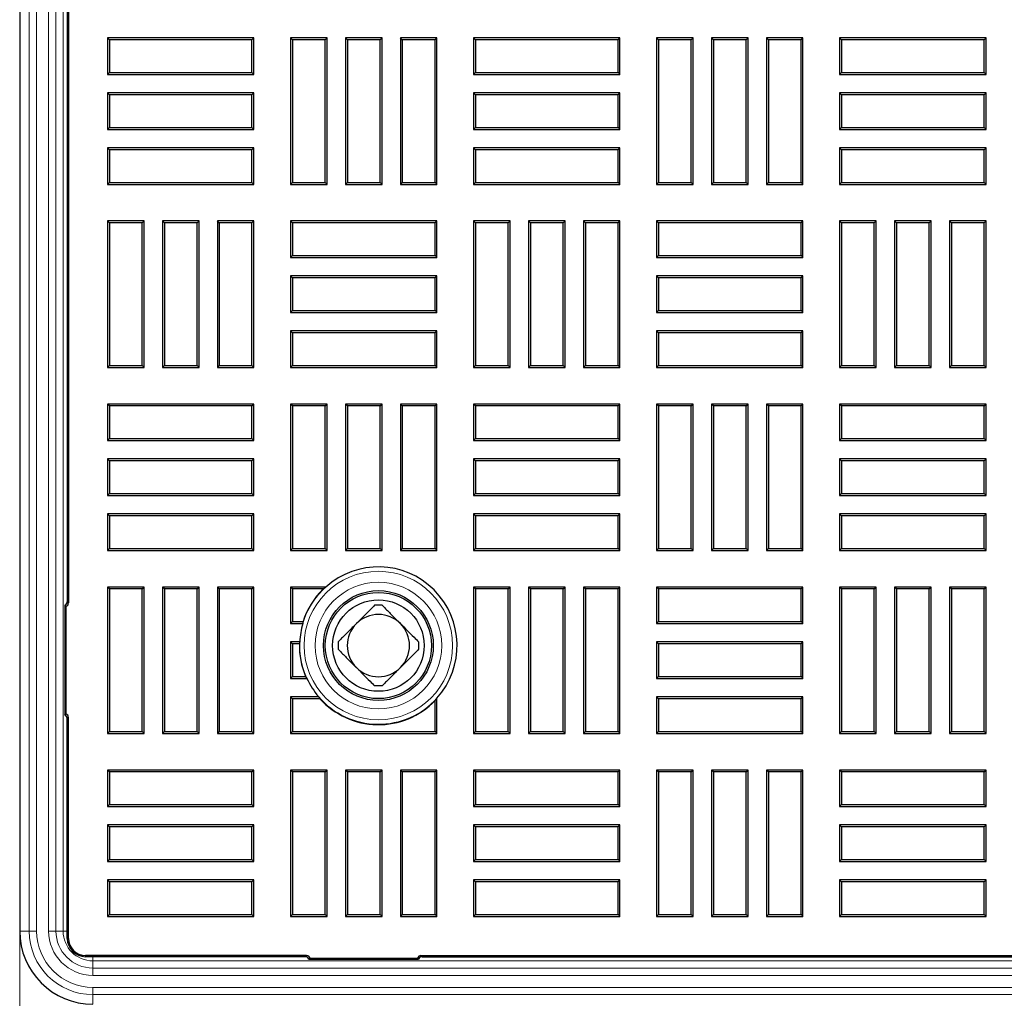
# Model space of a CAD drawing. Units: millimetres. Extents: x 0 to 420, y 0 to 297.
# Drawn here: x 51 to 78, y 112 to 139 of the extents above; entities that cross this region are included whole.
import ezdxf

# ---------------------------------------------------------------- set-up
doc = ezdxf.new("R2010")
doc.units = ezdxf.units.MM
doc.styles.add('SLDTEXTSTYLE0', font='TXT', dxfattribs={"width": 0.605})
doc.dimstyles.new('SLDDIMSTYLE1', dxfattribs={"dimtxt": 3.5, "dimasz": 3.5, "dimexe": 0, "dimexo": 0.0625, "dimgap": 0.875, "dimtad": 1, "dimdec": 0, "dimlfac": 10, "dimrnd": 1e-09, "dimzin": 12, "dimdsep": 46, "dimtxsty": 'SLDTEXTSTYLE0', "dimsah": 1, "dimcen": 0.09, "dimadec": 0, "dimazin": 3, "dimtfac": 1, "dimtdec": 3, "dimtofl": 0, "dimtmove": 0, "dimatfit": 3, "dimfxl": 0, "dimfrac": 2, "dimtolj": 1, "dimtzin": 12, "dimarcsym": 0})

# ---------------------------------------------------------------- blocks, each defined once
blk = doc.blocks.new('_D_2')
at = {"color": 7, "linetype": 'Continuous', "lineweight": 0}
for p, q in [((51.104, 113.56), (51.104, 96.843)), ((252.384, 113.56), (252.384, 96.843)), ((252.384, 97.843), (51.104, 97.843))]:
    blk.add_line(p, q, dxfattribs=at)
at = {"color": 7, "linetype": 'Continuous', "lineweight": 18}
for points in [[(51.104, 97.843), (54.604, 97.305), (54.604, 98.382)], [(252.384, 97.843), (248.884, 98.382), (248.884, 97.305)]]:
    blk.add_solid(points, dxfattribs=at)
at = {"color": 7, "linetype": 'Continuous', "lineweight": 18, "insert": (146.397, 102.355), "char_height": 3.5, "attachment_point": 1, "style": 'SLDTEXTSTYLE0'}
blk.add_mtext('2013', dxfattribs=at)

msp = doc.modelspace()

# ---------------------------------------------------------------- linework, layer by layer
at = {"color": 7, "linetype": 'Continuous', "lineweight": 25}
for p, q in [((51.1041, 178.2603), (51.1041, 113.6603)), ((52.4041, 169.2655), (52.4041, 122.6551)), ((52.4355, 169.2969), (52.4355, 122.6237)), ((53.5577, 138.0067), (53.5041, 138.0603)), ((57.5041, 138.0603), (53.5041, 138.0603)), ((53.5041, 138.0603), (53.5041, 137.0603)), ((57.4505, 138.0067), (53.5577, 138.0067)), ((53.5577, 138.0067), (53.5577, 137.1139)), ((57.4505, 138.0067), (57.5041, 138.0603)), ((57.4505, 137.1139), (57.4505, 138.0067)), ((57.5041, 137.0603), (57.5041, 138.0603)), ((58.5577, 138.0067), (58.5041, 138.0603)), ((59.5041, 138.0603), (58.5041, 138.0603)), ((58.5041, 138.0603), (58.5041, 134.0603)), ((59.4505, 138.0067), (58.5577, 138.0067)), ((58.5577, 138.0067), (58.5577, 134.1139)), ((59.4505, 138.0067), (59.5041, 138.0603)), ((59.4505, 134.1139), (59.4505, 138.0067)), ((59.5041, 134.0603), (59.5041, 138.0603)), ((60.0577, 138.0067), (60.0041, 138.0603)), ((60.0041, 138.0603), (60.0041, 134.0603)), ((61.0041, 138.0603), (60.0041, 138.0603)), ((60.9505, 138.0067), (60.0577, 138.0067)), ((60.0577, 138.0067), (60.0577, 134.1139)), ((60.9505, 138.0067), (61.0041, 138.0603)), ((60.9505, 134.1139), (60.9505, 138.0067)), ((61.0041, 134.0603), (61.0041, 138.0603)), ((61.5577, 138.0067), (61.5041, 138.0603)), ((61.5041, 138.0603), (61.5041, 134.0603)), ((62.5041, 138.0603), (61.5041, 138.0603)), ((62.4505, 138.0067), (61.5577, 138.0067)), ((61.5577, 138.0067), (61.5577, 134.1139)), ((62.4505, 138.0067), (62.5041, 138.0603)), ((62.4505, 134.1139), (62.4505, 138.0067)), ((62.5041, 134.0603), (62.5041, 138.0603)), ((63.5577, 138.0067), (63.5041, 138.0603)), ((63.5041, 138.0603), (63.5041, 137.0603)), ((67.5041, 138.0603), (63.5041, 138.0603)), ((63.5577, 138.0067), (63.5577, 137.1139)), ((67.4505, 138.0067), (63.5577, 138.0067)), ((67.4505, 138.0067), (67.5041, 138.0603)), ((67.4505, 137.1139), (67.4505, 138.0067)), ((67.5041, 137.0603), (67.5041, 138.0603)), ((68.5577, 138.0067), (68.5041, 138.0603)), ((68.5041, 138.0603), (68.5041, 134.0603)), ((69.5041, 138.0603), (68.5041, 138.0603)), ((69.4505, 138.0067), (68.5577, 138.0067)), ((68.5577, 138.0067), (68.5577, 134.1139)), ((69.4505, 138.0067), (69.5041, 138.0603)), ((69.4505, 134.1139), (69.4505, 138.0067)), ((69.5041, 134.0603), (69.5041, 138.0603)), ((70.0577, 138.0067), (70.0041, 138.0603)), ((71.0041, 138.0603), (70.0041, 138.0603)), ((70.0041, 138.0603), (70.0041, 134.0603)), ((70.9505, 138.0067), (70.0577, 138.0067)), ((70.0577, 138.0067), (70.0577, 134.1139)), ((70.9505, 138.0067), (71.0041, 138.0603)), ((70.9505, 134.1139), (70.9505, 138.0067)), ((71.0041, 134.0603), (71.0041, 138.0603)), ((71.5577, 138.0067), (71.5041, 138.0603)), ((72.5041, 138.0603), (71.5041, 138.0603)), ((71.5041, 138.0603), (71.5041, 134.0603)), ((72.4505, 138.0067), (71.5577, 138.0067)), ((71.5577, 138.0067), (71.5577, 134.1139)), ((72.4505, 138.0067), (72.5041, 138.0603)), ((72.4505, 134.1139), (72.4505, 138.0067)), ((72.5041, 134.0603), (72.5041, 138.0603)), ((73.5577, 138.0067), (73.5041, 138.0603)), ((77.5041, 138.0603), (73.5041, 138.0603)), ((73.5041, 138.0603), (73.5041, 137.0603)), ((77.4505, 138.0067), (73.5577, 138.0067)), ((73.5577, 138.0067), (73.5577, 137.1139)), ((77.4505, 138.0067), (77.5041, 138.0603)), ((77.4505, 137.1139), (77.4505, 138.0067)), ((77.5041, 137.0603), (77.5041, 138.0603)), ((53.5577, 137.1139), (53.5041, 137.0603)), ((53.5041, 137.0603), (57.5041, 137.0603)), ((53.5577, 137.1139), (57.4505, 137.1139)), ((57.4505, 137.1139), (57.5041, 137.0603)), ((63.5577, 137.1139), (63.5041, 137.0603)), ((63.5041, 137.0603), (67.5041, 137.0603)), ((63.5577, 137.1139), (67.4505, 137.1139)), ((67.4505, 137.1139), (67.5041, 137.0603)), ((73.5577, 137.1139), (73.5041, 137.0603)), ((73.5041, 137.0603), (77.5041, 137.0603)), ((73.5577, 137.1139), (77.4505, 137.1139)), ((77.4505, 137.1139), (77.5041, 137.0603)), ((53.5577, 136.5067), (53.5041, 136.5603)), ((53.5041, 136.5603), (53.5041, 135.5603)), ((57.5041, 136.5603), (53.5041, 136.5603)), ((53.5577, 136.5067), (53.5577, 135.6139)), ((57.4505, 136.5067), (53.5577, 136.5067)), ((57.4505, 136.5067), (57.5041, 136.5603)), ((57.4505, 135.6139), (57.4505, 136.5067)), ((57.5041, 135.5603), (57.5041, 136.5603)), ((63.5577, 136.5067), (63.5041, 136.5603)), ((67.5041, 136.5603), (63.5041, 136.5603)), ((63.5041, 136.5603), (63.5041, 135.5603)), ((67.4505, 136.5067), (63.5577, 136.5067)), ((63.5577, 136.5067), (63.5577, 135.6139)), ((67.4505, 136.5067), (67.5041, 136.5603)), ((67.4505, 135.6139), (67.4505, 136.5067)), ((67.5041, 135.5603), (67.5041, 136.5603)), ((73.5577, 136.5067), (73.5041, 136.5603)), ((73.5041, 136.5603), (73.5041, 135.5603)), ((77.5041, 136.5603), (73.5041, 136.5603)), ((73.5577, 136.5067), (73.5577, 135.6139)), ((77.4505, 136.5067), (73.5577, 136.5067)), ((77.4505, 136.5067), (77.5041, 136.5603)), ((77.4505, 135.6139), (77.4505, 136.5067)), ((77.5041, 135.5603), (77.5041, 136.5603)), ((53.5577, 135.6139), (53.5041, 135.5603)), ((53.5577, 135.6139), (57.4505, 135.6139)), ((57.4505, 135.6139), (57.5041, 135.5603)), ((63.5577, 135.6139), (63.5041, 135.5603)), ((63.5577, 135.6139), (67.4505, 135.6139)), ((67.4505, 135.6139), (67.5041, 135.5603)), ((73.5577, 135.6139), (73.5041, 135.5603)), ((73.5577, 135.6139), (77.4505, 135.6139)), ((77.4505, 135.6139), (77.5041, 135.5603)), ((53.5041, 135.5603), (57.5041, 135.5603)), ((63.5041, 135.5603), (67.5041, 135.5603)), ((73.5041, 135.5603), (77.5041, 135.5603)), ((53.5577, 135.0067), (53.5041, 135.0603)), ((57.5041, 135.0603), (53.5041, 135.0603)), ((53.5041, 135.0603), (53.5041, 134.0603)), ((57.4505, 135.0067), (57.5041, 135.0603)), ((57.5041, 134.0603), (57.5041, 135.0603)), ((63.5577, 135.0067), (63.5041, 135.0603)), ((63.5041, 135.0603), (63.5041, 134.0603)), ((67.5041, 135.0603), (63.5041, 135.0603)), ((67.4505, 135.0067), (67.5041, 135.0603)), ((67.5041, 134.0603), (67.5041, 135.0603)), ((73.5577, 135.0067), (73.5041, 135.0603)), ((73.5041, 135.0603), (73.5041, 134.0603)), ((77.5041, 135.0603), (73.5041, 135.0603)), ((77.4505, 135.0067), (77.5041, 135.0603)), ((77.5041, 134.0603), (77.5041, 135.0603)), ((57.4505, 135.0067), (53.5577, 135.0067)), ((53.5577, 135.0067), (53.5577, 134.1139)), ((57.4505, 134.1139), (57.4505, 135.0067)), ((67.4505, 135.0067), (63.5577, 135.0067)), ((63.5577, 135.0067), (63.5577, 134.1139)), ((67.4505, 134.1139), (67.4505, 135.0067)), ((73.5577, 135.0067), (73.5577, 134.1139)), ((77.4505, 135.0067), (73.5577, 135.0067)), ((77.4505, 134.1139), (77.4505, 135.0067)), ((53.5577, 134.1139), (53.5041, 134.0603)), ((53.5041, 134.0603), (57.5041, 134.0603)), ((53.5577, 134.1139), (57.4505, 134.1139)), ((57.4505, 134.1139), (57.5041, 134.0603)), ((58.5577, 134.1139), (58.5041, 134.0603)), ((58.5041, 134.0603), (59.5041, 134.0603)), ((58.5577, 134.1139), (59.4505, 134.1139)), ((59.4505, 134.1139), (59.5041, 134.0603)), ((60.0577, 134.1139), (60.0041, 134.0603)), ((60.0041, 134.0603), (61.0041, 134.0603)), ((60.0577, 134.1139), (60.9505, 134.1139)), ((60.9505, 134.1139), (61.0041, 134.0603)), ((61.5577, 134.1139), (61.5041, 134.0603)), ((61.5041, 134.0603), (62.5041, 134.0603)), ((61.5577, 134.1139), (62.4505, 134.1139)), ((62.4505, 134.1139), (62.5041, 134.0603)), ((63.5577, 134.1139), (63.5041, 134.0603)), ((63.5041, 134.0603), (67.5041, 134.0603)), ((63.5577, 134.1139), (67.4505, 134.1139)), ((67.4505, 134.1139), (67.5041, 134.0603)), ((68.5577, 134.1139), (68.5041, 134.0603)), ((68.5041, 134.0603), (69.5041, 134.0603)), ((68.5577, 134.1139), (69.4505, 134.1139)), ((69.4505, 134.1139), (69.5041, 134.0603)), ((70.0577, 134.1139), (70.0041, 134.0603)), ((70.0041, 134.0603), (71.0041, 134.0603)), ((70.0577, 134.1139), (70.9505, 134.1139)), ((70.9505, 134.1139), (71.0041, 134.0603)), ((71.5577, 134.1139), (71.5041, 134.0603)), ((71.5041, 134.0603), (72.5041, 134.0603)), ((71.5577, 134.1139), (72.4505, 134.1139)), ((72.4505, 134.1139), (72.5041, 134.0603)), ((73.5577, 134.1139), (73.5041, 134.0603)), ((73.5041, 134.0603), (77.5041, 134.0603)), ((73.5577, 134.1139), (77.4505, 134.1139)), ((77.4505, 134.1139), (77.5041, 134.0603)), ((53.5577, 133.0067), (53.5041, 133.0603)), ((53.5041, 133.0603), (53.5041, 129.0603)), ((54.5041, 133.0603), (53.5041, 133.0603)), ((54.4505, 133.0067), (53.5577, 133.0067)), ((53.5577, 133.0067), (53.5577, 129.1139)), ((54.4505, 133.0067), (54.5041, 133.0603)), ((54.4505, 129.1139), (54.4505, 133.0067)), ((54.5041, 129.0603), (54.5041, 133.0603)), ((55.0577, 133.0067), (55.0041, 133.0603)), ((56.0041, 133.0603), (55.0041, 133.0603)), ((55.0041, 133.0603), (55.0041, 129.0603)), ((55.9505, 133.0067), (55.0577, 133.0067)), ((55.0577, 133.0067), (55.0577, 129.1139)), ((55.9505, 133.0067), (56.0041, 133.0603)), ((55.9505, 129.1139), (55.9505, 133.0067)), ((56.0041, 129.0603), (56.0041, 133.0603)), ((56.5577, 133.0067), (56.5041, 133.0603)), ((56.5041, 133.0603), (56.5041, 129.0603)), ((57.5041, 133.0603), (56.5041, 133.0603)), ((56.5577, 133.0067), (56.5577, 129.1139)), ((57.4505, 133.0067), (56.5577, 133.0067)), ((57.4505, 133.0067), (57.5041, 133.0603)), ((57.4505, 129.1139), (57.4505, 133.0067)), ((57.5041, 129.0603), (57.5041, 133.0603)), ((58.5577, 133.0067), (58.5041, 133.0603)), ((62.5041, 133.0603), (58.5041, 133.0603)), ((58.5041, 133.0603), (58.5041, 132.0603)), ((62.4505, 133.0067), (58.5577, 133.0067)), ((58.5577, 133.0067), (58.5577, 132.1139)), ((62.4505, 133.0067), (62.5041, 133.0603)), ((62.4505, 132.1139), (62.4505, 133.0067)), ((62.5041, 132.0603), (62.5041, 133.0603)), ((63.5577, 133.0067), (63.5041, 133.0603)), ((64.5041, 133.0603), (63.5041, 133.0603)), ((63.5041, 133.0603), (63.5041, 129.0603)), ((64.4505, 133.0067), (63.5577, 133.0067)), ((63.5577, 133.0067), (63.5577, 129.1139)), ((64.4505, 133.0067), (64.5041, 133.0603)), ((64.4505, 129.1139), (64.4505, 133.0067)), ((64.5041, 129.0603), (64.5041, 133.0603)), ((65.0577, 133.0067), (65.0041, 133.0603)), ((66.0041, 133.0603), (65.0041, 133.0603)), ((65.0041, 133.0603), (65.0041, 129.0603)), ((65.9505, 133.0067), (65.0577, 133.0067)), ((65.0577, 133.0067), (65.0577, 129.1139)), ((65.9505, 133.0067), (66.0041, 133.0603)), ((65.9505, 129.1139), (65.9505, 133.0067)), ((66.0041, 129.0603), (66.0041, 133.0603)), ((66.5577, 133.0067), (66.5041, 133.0603)), ((66.5041, 133.0603), (66.5041, 129.0603)), ((67.5041, 133.0603), (66.5041, 133.0603)), ((66.5577, 133.0067), (66.5577, 129.1139)), ((67.4505, 133.0067), (66.5577, 133.0067)), ((67.4505, 133.0067), (67.5041, 133.0603)), ((67.4505, 129.1139), (67.4505, 133.0067)), ((67.5041, 129.0603), (67.5041, 133.0603)), ((68.5577, 133.0067), (68.5041, 133.0603)), ((68.5041, 133.0603), (68.5041, 132.0603)), ((72.5041, 133.0603), (68.5041, 133.0603)), ((68.5577, 133.0067), (68.5577, 132.1139)), ((72.4505, 133.0067), (68.5577, 133.0067)), ((72.4505, 133.0067), (72.5041, 133.0603)), ((72.4505, 132.1139), (72.4505, 133.0067)), ((72.5041, 132.0603), (72.5041, 133.0603)), ((73.5577, 133.0067), (73.5041, 133.0603)), ((73.5041, 133.0603), (73.5041, 129.0603)), ((74.5041, 133.0603), (73.5041, 133.0603)), ((73.5577, 133.0067), (73.5577, 129.1139)), ((74.4505, 133.0067), (73.5577, 133.0067)), ((74.4505, 133.0067), (74.5041, 133.0603)), ((74.4505, 129.1139), (74.4505, 133.0067)), ((74.5041, 129.0603), (74.5041, 133.0603)), ((75.0577, 133.0067), (75.0041, 133.0603)), ((75.0041, 133.0603), (75.0041, 129.0603)), ((76.0041, 133.0603), (75.0041, 133.0603)), ((75.0577, 133.0067), (75.0577, 129.1139)), ((75.9505, 133.0067), (75.0577, 133.0067)), ((75.9505, 133.0067), (76.0041, 133.0603)), ((75.9505, 129.1139), (75.9505, 133.0067)), ((76.0041, 129.0603), (76.0041, 133.0603)), ((76.5577, 133.0067), (76.5041, 133.0603)), ((76.5041, 133.0603), (76.5041, 129.0603)), ((77.5041, 133.0603), (76.5041, 133.0603)), ((76.5577, 133.0067), (76.5577, 129.1139)), ((77.4505, 133.0067), (76.5577, 133.0067)), ((77.4505, 133.0067), (77.5041, 133.0603)), ((77.4505, 129.1139), (77.4505, 133.0067)), ((77.5041, 129.0603), (77.5041, 133.0603)), ((58.5577, 132.1139), (58.5041, 132.0603)), ((58.5577, 132.1139), (62.4505, 132.1139)), ((62.4505, 132.1139), (62.5041, 132.0603)), ((68.5577, 132.1139), (68.5041, 132.0603)), ((68.5577, 132.1139), (72.4505, 132.1139)), ((72.4505, 132.1139), (72.5041, 132.0603)), ((58.5041, 132.0603), (62.5041, 132.0603)), ((68.5041, 132.0603), (72.5041, 132.0603)), ((58.5577, 131.5067), (58.5041, 131.5603)), ((62.5041, 131.5603), (58.5041, 131.5603)), ((58.5041, 131.5603), (58.5041, 130.5603)), ((62.4505, 131.5067), (62.5041, 131.5603)), ((62.5041, 130.5603), (62.5041, 131.5603)), ((68.5577, 131.5067), (68.5041, 131.5603)), ((68.5041, 131.5603), (68.5041, 130.5603)), ((72.5041, 131.5603), (68.5041, 131.5603)), ((72.4505, 131.5067), (72.5041, 131.5603)), ((72.5041, 130.5603), (72.5041, 131.5603)), ((62.4505, 131.5067), (58.5577, 131.5067)), ((58.5577, 131.5067), (58.5577, 130.6139)), ((62.4505, 130.6139), (62.4505, 131.5067)), ((68.5577, 131.5067), (68.5577, 130.6139)), ((72.4505, 131.5067), (68.5577, 131.5067)), ((72.4505, 130.6139), (72.4505, 131.5067)), ((58.5577, 130.6139), (58.5041, 130.5603)), ((58.5041, 130.5603), (62.5041, 130.5603)), ((58.5577, 130.6139), (62.4505, 130.6139)), ((62.4505, 130.6139), (62.5041, 130.5603)), ((68.5577, 130.6139), (68.5041, 130.5603)), ((68.5041, 130.5603), (72.5041, 130.5603)), ((68.5577, 130.6139), (72.4505, 130.6139)), ((72.4505, 130.6139), (72.5041, 130.5603)), ((58.5577, 130.0067), (58.5041, 130.0603)), ((58.5041, 130.0603), (58.5041, 129.0603)), ((62.5041, 130.0603), (58.5041, 130.0603)), ((58.5577, 130.0067), (58.5577, 129.1139)), ((62.4505, 130.0067), (58.5577, 130.0067)), ((62.4505, 130.0067), (62.5041, 130.0603)), ((62.4505, 129.1139), (62.4505, 130.0067)), ((62.5041, 129.0603), (62.5041, 130.0603)), ((68.5577, 130.0067), (68.5041, 130.0603)), ((72.5041, 130.0603), (68.5041, 130.0603)), ((68.5041, 130.0603), (68.5041, 129.0603)), ((72.4505, 130.0067), (68.5577, 130.0067)), ((68.5577, 130.0067), (68.5577, 129.1139)), ((72.4505, 130.0067), (72.5041, 130.0603)), ((72.4505, 129.1139), (72.4505, 130.0067)), ((72.5041, 129.0603), (72.5041, 130.0603)), ((53.5577, 129.1139), (53.5041, 129.0603)), ((53.5041, 129.0603), (54.5041, 129.0603)), ((53.5577, 129.1139), (54.4505, 129.1139)), ((54.4505, 129.1139), (54.5041, 129.0603)), ((55.0577, 129.1139), (55.0041, 129.0603)), ((55.0041, 129.0603), (56.0041, 129.0603)), ((55.0577, 129.1139), (55.9505, 129.1139)), ((55.9505, 129.1139), (56.0041, 129.0603)), ((56.5577, 129.1139), (56.5041, 129.0603)), ((56.5041, 129.0603), (57.5041, 129.0603)), ((56.5577, 129.1139), (57.4505, 129.1139)), ((57.4505, 129.1139), (57.5041, 129.0603)), ((58.5577, 129.1139), (58.5041, 129.0603)), ((58.5041, 129.0603), (62.5041, 129.0603)), ((58.5577, 129.1139), (62.4505, 129.1139)), ((62.4505, 129.1139), (62.5041, 129.0603)), ((63.5577, 129.1139), (63.5041, 129.0603)), ((63.5041, 129.0603), (64.5041, 129.0603)), ((63.5577, 129.1139), (64.4505, 129.1139)), ((64.4505, 129.1139), (64.5041, 129.0603)), ((65.0577, 129.1139), (65.0041, 129.0603)), ((65.0041, 129.0603), (66.0041, 129.0603)), ((65.0577, 129.1139), (65.9505, 129.1139)), ((65.9505, 129.1139), (66.0041, 129.0603)), ((66.5577, 129.1139), (66.5041, 129.0603)), ((66.5041, 129.0603), (67.5041, 129.0603)), ((66.5577, 129.1139), (67.4505, 129.1139)), ((67.4505, 129.1139), (67.5041, 129.0603)), ((68.5577, 129.1139), (68.5041, 129.0603)), ((68.5041, 129.0603), (72.5041, 129.0603)), ((68.5577, 129.1139), (72.4505, 129.1139)), ((72.4505, 129.1139), (72.5041, 129.0603)), ((73.5577, 129.1139), (73.5041, 129.0603)), ((73.5041, 129.0603), (74.5041, 129.0603)), ((73.5577, 129.1139), (74.4505, 129.1139)), ((74.4505, 129.1139), (74.5041, 129.0603)), ((75.0577, 129.1139), (75.0041, 129.0603)), ((75.0041, 129.0603), (76.0041, 129.0603)), ((75.0577, 129.1139), (75.9505, 129.1139)), ((75.9505, 129.1139), (76.0041, 129.0603)), ((76.5577, 129.1139), (76.5041, 129.0603)), ((76.5041, 129.0603), (77.5041, 129.0603)), ((76.5577, 129.1139), (77.4505, 129.1139)), ((77.4505, 129.1139), (77.5041, 129.0603)), ((53.5577, 128.0067), (53.5041, 128.0603)), ((57.5041, 128.0603), (53.5041, 128.0603)), ((53.5041, 128.0603), (53.5041, 127.0603)), ((57.4505, 128.0067), (57.5041, 128.0603)), ((57.5041, 127.0603), (57.5041, 128.0603)), ((58.5577, 128.0067), (58.5041, 128.0603)), ((59.5041, 128.0603), (58.5041, 128.0603)), ((58.5041, 128.0603), (58.5041, 124.0603)), ((59.4505, 128.0067), (59.5041, 128.0603)), ((59.5041, 124.0603), (59.5041, 128.0603)), ((60.0577, 128.0067), (60.0041, 128.0603)), ((61.0041, 128.0603), (60.0041, 128.0603)), ((60.0041, 128.0603), (60.0041, 124.0603)), ((60.9505, 128.0067), (61.0041, 128.0603)), ((61.0041, 124.0603), (61.0041, 128.0603)), ((61.5577, 128.0067), (61.5041, 128.0603)), ((61.5041, 128.0603), (61.5041, 124.0603)), ((62.5041, 128.0603), (61.5041, 128.0603)), ((62.4505, 128.0067), (62.5041, 128.0603)), ((62.5041, 124.0603), (62.5041, 128.0603)), ((63.5577, 128.0067), (63.5041, 128.0603)), ((67.5041, 128.0603), (63.5041, 128.0603)), ((63.5041, 128.0603), (63.5041, 127.0603)), ((67.4505, 128.0067), (67.5041, 128.0603)), ((67.5041, 127.0603), (67.5041, 128.0603)), ((68.5577, 128.0067), (68.5041, 128.0603)), ((68.5041, 128.0603), (68.5041, 124.0603)), ((69.5041, 128.0603), (68.5041, 128.0603)), ((69.4505, 128.0067), (69.5041, 128.0603)), ((69.5041, 124.0603), (69.5041, 128.0603)), ((70.0577, 128.0067), (70.0041, 128.0603)), ((71.0041, 128.0603), (70.0041, 128.0603)), ((70.0041, 128.0603), (70.0041, 124.0603)), ((70.9505, 128.0067), (71.0041, 128.0603)), ((71.0041, 124.0603), (71.0041, 128.0603)), ((71.5577, 128.0067), (71.5041, 128.0603)), ((71.5041, 128.0603), (71.5041, 124.0603)), ((72.5041, 128.0603), (71.5041, 128.0603)), ((72.4505, 128.0067), (72.5041, 128.0603)), ((72.5041, 124.0603), (72.5041, 128.0603)), ((73.5577, 128.0067), (73.5041, 128.0603)), ((73.5041, 128.0603), (73.5041, 127.0603)), ((77.5041, 128.0603), (73.5041, 128.0603)), ((77.4505, 128.0067), (77.5041, 128.0603)), ((77.5041, 127.0603), (77.5041, 128.0603)), ((57.4505, 128.0067), (53.5577, 128.0067)), ((53.5577, 128.0067), (53.5577, 127.1139)), ((57.4505, 127.1139), (57.4505, 128.0067)), ((59.4505, 128.0067), (58.5577, 128.0067)), ((58.5577, 128.0067), (58.5577, 124.1139)), ((59.4505, 124.1139), (59.4505, 128.0067)), ((60.9505, 128.0067), (60.0577, 128.0067)), ((60.0577, 128.0067), (60.0577, 124.1139)), ((60.9505, 124.1139), (60.9505, 128.0067)), ((61.5577, 128.0067), (61.5577, 124.1139)), ((62.4505, 128.0067), (61.5577, 128.0067)), ((62.4505, 124.1139), (62.4505, 128.0067)), ((67.4505, 128.0067), (63.5577, 128.0067)), ((63.5577, 128.0067), (63.5577, 127.1139)), ((67.4505, 127.1139), (67.4505, 128.0067)), ((68.5577, 128.0067), (68.5577, 124.1139)), ((69.4505, 128.0067), (68.5577, 128.0067)), ((69.4505, 124.1139), (69.4505, 128.0067)), ((70.9505, 128.0067), (70.0577, 128.0067)), ((70.0577, 128.0067), (70.0577, 124.1139)), ((70.9505, 124.1139), (70.9505, 128.0067)), ((71.5577, 128.0067), (71.5577, 124.1139)), ((72.4505, 128.0067), (71.5577, 128.0067)), ((72.4505, 124.1139), (72.4505, 128.0067)), ((77.4505, 128.0067), (73.5577, 128.0067)), ((73.5577, 128.0067), (73.5577, 127.1139)), ((77.4505, 127.1139), (77.4505, 128.0067)), ((53.5577, 127.1139), (53.5041, 127.0603)), ((53.5041, 127.0603), (57.5041, 127.0603)), ((53.5577, 127.1139), (57.4505, 127.1139)), ((57.4505, 127.1139), (57.5041, 127.0603)), ((63.5577, 127.1139), (63.5041, 127.0603)), ((63.5041, 127.0603), (67.5041, 127.0603)), ((63.5577, 127.1139), (67.4505, 127.1139)), ((67.4505, 127.1139), (67.5041, 127.0603)), ((73.5577, 127.1139), (73.5041, 127.0603)), ((73.5041, 127.0603), (77.5041, 127.0603)), ((73.5577, 127.1139), (77.4505, 127.1139)), ((77.4505, 127.1139), (77.5041, 127.0603)), ((53.5577, 126.5067), (53.5041, 126.5603)), ((57.5041, 126.5603), (53.5041, 126.5603)), ((53.5041, 126.5603), (53.5041, 125.5603)), ((57.4505, 126.5067), (53.5577, 126.5067)), ((53.5577, 126.5067), (53.5577, 125.6139)), ((57.4505, 126.5067), (57.5041, 126.5603)), ((57.4505, 125.6139), (57.4505, 126.5067)), ((57.5041, 125.5603), (57.5041, 126.5603)), ((63.5577, 126.5067), (63.5041, 126.5603)), ((67.5041, 126.5603), (63.5041, 126.5603)), ((63.5041, 126.5603), (63.5041, 125.5603)), ((67.4505, 126.5067), (63.5577, 126.5067)), ((63.5577, 126.5067), (63.5577, 125.6139)), ((67.4505, 126.5067), (67.5041, 126.5603)), ((67.4505, 125.6139), (67.4505, 126.5067)), ((67.5041, 125.5603), (67.5041, 126.5603)), ((73.5577, 126.5067), (73.5041, 126.5603)), ((73.5041, 126.5603), (73.5041, 125.5603)), ((77.5041, 126.5603), (73.5041, 126.5603)), ((77.4505, 126.5067), (73.5577, 126.5067)), ((73.5577, 126.5067), (73.5577, 125.6139)), ((77.4505, 126.5067), (77.5041, 126.5603)), ((77.4505, 125.6139), (77.4505, 126.5067)), ((77.5041, 125.5603), (77.5041, 126.5603)), ((53.5577, 125.6139), (53.5041, 125.5603)), ((53.5041, 125.5603), (57.5041, 125.5603)), ((53.5577, 125.6139), (57.4505, 125.6139)), ((57.4505, 125.6139), (57.5041, 125.5603)), ((63.5577, 125.6139), (63.5041, 125.5603)), ((63.5041, 125.5603), (67.5041, 125.5603)), ((63.5577, 125.6139), (67.4505, 125.6139)), ((67.4505, 125.6139), (67.5041, 125.5603)), ((73.5577, 125.6139), (73.5041, 125.5603)), ((73.5041, 125.5603), (77.5041, 125.5603)), ((73.5577, 125.6139), (77.4505, 125.6139)), ((77.4505, 125.6139), (77.5041, 125.5603)), ((53.5577, 125.0067), (53.5041, 125.0603)), ((53.5041, 125.0603), (53.5041, 124.0603)), ((57.5041, 125.0603), (53.5041, 125.0603)), ((57.4505, 125.0067), (53.5577, 125.0067)), ((53.5577, 125.0067), (53.5577, 124.1139)), ((57.4505, 125.0067), (57.5041, 125.0603)), ((57.4505, 124.1139), (57.4505, 125.0067)), ((57.5041, 124.0603), (57.5041, 125.0603)), ((63.5577, 125.0067), (63.5041, 125.0603)), ((67.5041, 125.0603), (63.5041, 125.0603)), ((63.5041, 125.0603), (63.5041, 124.0603)), ((67.4505, 125.0067), (63.5577, 125.0067)), ((63.5577, 125.0067), (63.5577, 124.1139)), ((67.4505, 125.0067), (67.5041, 125.0603)), ((67.4505, 124.1139), (67.4505, 125.0067)), ((67.5041, 124.0603), (67.5041, 125.0603)), ((73.5577, 125.0067), (73.5041, 125.0603)), ((77.5041, 125.0603), (73.5041, 125.0603)), ((73.5041, 125.0603), (73.5041, 124.0603)), ((77.4505, 125.0067), (73.5577, 125.0067)), ((73.5577, 125.0067), (73.5577, 124.1139)), ((77.4505, 125.0067), (77.5041, 125.0603)), ((77.4505, 124.1139), (77.4505, 125.0067)), ((77.5041, 124.0603), (77.5041, 125.0603)), ((53.5577, 124.1139), (53.5041, 124.0603)), ((53.5041, 124.0603), (57.5041, 124.0603)), ((53.5577, 124.1139), (57.4505, 124.1139)), ((57.4505, 124.1139), (57.5041, 124.0603)), ((58.5577, 124.1139), (58.5041, 124.0603)), ((58.5041, 124.0603), (59.5041, 124.0603)), ((58.5577, 124.1139), (59.4505, 124.1139)), ((59.4505, 124.1139), (59.5041, 124.0603)), ((60.0577, 124.1139), (60.0041, 124.0603)), ((60.0041, 124.0603), (61.0041, 124.0603)), ((60.0577, 124.1139), (60.9505, 124.1139)), ((60.9505, 124.1139), (61.0041, 124.0603)), ((61.5577, 124.1139), (61.5041, 124.0603)), ((61.5041, 124.0603), (62.5041, 124.0603)), ((61.5577, 124.1139), (62.4505, 124.1139)), ((62.4505, 124.1139), (62.5041, 124.0603)), ((63.5577, 124.1139), (63.5041, 124.0603)), ((63.5041, 124.0603), (67.5041, 124.0603)), ((63.5577, 124.1139), (67.4505, 124.1139)), ((67.4505, 124.1139), (67.5041, 124.0603)), ((68.5577, 124.1139), (68.5041, 124.0603)), ((68.5041, 124.0603), (69.5041, 124.0603)), ((68.5577, 124.1139), (69.4505, 124.1139)), ((69.4505, 124.1139), (69.5041, 124.0603)), ((70.0577, 124.1139), (70.0041, 124.0603)), ((70.0041, 124.0603), (71.0041, 124.0603)), ((70.0577, 124.1139), (70.9505, 124.1139)), ((70.9505, 124.1139), (71.0041, 124.0603)), ((71.5577, 124.1139), (71.5041, 124.0603)), ((71.5041, 124.0603), (72.5041, 124.0603)), ((71.5577, 124.1139), (72.4505, 124.1139)), ((72.4505, 124.1139), (72.5041, 124.0603)), ((73.5577, 124.1139), (73.5041, 124.0603)), ((73.5041, 124.0603), (77.5041, 124.0603)), ((73.5577, 124.1139), (77.4505, 124.1139)), ((77.4505, 124.1139), (77.5041, 124.0603)), ((53.5577, 123.0067), (53.5041, 123.0603)), ((53.5041, 123.0603), (53.5041, 119.0603)), ((54.5041, 123.0603), (53.5041, 123.0603)), ((53.5577, 123.0067), (53.5577, 119.1139)), ((54.4505, 123.0067), (53.5577, 123.0067)), ((54.4505, 123.0067), (54.5041, 123.0603)), ((54.4505, 119.1139), (54.4505, 123.0067)), ((54.5041, 119.0603), (54.5041, 123.0603)), ((55.0577, 123.0067), (55.0041, 123.0603)), ((56.0041, 123.0603), (55.0041, 123.0603)), ((55.0041, 123.0603), (55.0041, 119.0603)), ((55.9505, 123.0067), (55.0577, 123.0067)), ((55.0577, 123.0067), (55.0577, 119.1139)), ((55.9505, 123.0067), (56.0041, 123.0603)), ((55.9505, 119.1139), (55.9505, 123.0067)), ((56.0041, 119.0603), (56.0041, 123.0603)), ((56.5577, 123.0067), (56.5041, 123.0603)), ((56.5041, 123.0603), (56.5041, 119.0603)), ((57.5041, 123.0603), (56.5041, 123.0603)), ((56.5577, 123.0067), (56.5577, 119.1139)), ((57.4505, 123.0067), (56.5577, 123.0067)), ((57.4505, 123.0067), (57.5041, 123.0603)), ((57.4505, 119.1139), (57.4505, 123.0067)), ((57.5041, 119.0603), (57.5041, 123.0603)), ((58.5577, 123.0067), (58.5041, 123.0603)), ((59.4679, 123.0603), (58.5041, 123.0603)), ((58.5041, 123.0603), (58.5041, 122.0603)), ((59.3953, 123.0067), (58.5577, 123.0067)), ((58.5577, 123.0067), (58.5577, 122.1139)), ((63.5577, 123.0067), (63.5041, 123.0603)), ((63.5041, 123.0603), (63.5041, 119.0603)), ((64.5041, 123.0603), (63.5041, 123.0603)), ((64.4505, 123.0067), (63.5577, 123.0067)), ((63.5577, 123.0067), (63.5577, 119.1139)), ((64.4505, 123.0067), (64.5041, 123.0603)), ((64.4505, 119.1139), (64.4505, 123.0067)), ((64.5041, 119.0603), (64.5041, 123.0603)), ((65.0577, 123.0067), (65.0041, 123.0603)), ((65.0041, 123.0603), (65.0041, 119.0603)), ((66.0041, 123.0603), (65.0041, 123.0603)), ((65.0577, 123.0067), (65.0577, 119.1139)), ((65.9505, 123.0067), (65.0577, 123.0067)), ((65.9505, 123.0067), (66.0041, 123.0603)), ((65.9505, 119.1139), (65.9505, 123.0067)), ((66.0041, 119.0603), (66.0041, 123.0603)), ((66.5577, 123.0067), (66.5041, 123.0603)), ((66.5041, 123.0603), (66.5041, 119.0603)), ((67.5041, 123.0603), (66.5041, 123.0603)), ((67.4505, 123.0067), (66.5577, 123.0067)), ((66.5577, 123.0067), (66.5577, 119.1139)), ((67.4505, 123.0067), (67.5041, 123.0603)), ((67.4505, 119.1139), (67.4505, 123.0067)), ((67.5041, 119.0603), (67.5041, 123.0603)), ((68.5577, 123.0067), (68.5041, 123.0603)), ((72.5041, 123.0603), (68.5041, 123.0603)), ((68.5041, 123.0603), (68.5041, 122.0603)), ((72.4505, 123.0067), (68.5577, 123.0067)), ((68.5577, 123.0067), (68.5577, 122.1139)), ((72.4505, 123.0067), (72.5041, 123.0603)), ((72.4505, 122.1139), (72.4505, 123.0067)), ((72.5041, 122.0603), (72.5041, 123.0603)), ((73.5577, 123.0067), (73.5041, 123.0603)), ((73.5041, 123.0603), (73.5041, 119.0603)), ((74.5041, 123.0603), (73.5041, 123.0603)), ((74.4505, 123.0067), (73.5577, 123.0067)), ((73.5577, 123.0067), (73.5577, 119.1139)), ((74.4505, 123.0067), (74.5041, 123.0603)), ((74.4505, 119.1139), (74.4505, 123.0067)), ((74.5041, 119.0603), (74.5041, 123.0603)), ((75.0577, 123.0067), (75.0041, 123.0603)), ((76.0041, 123.0603), (75.0041, 123.0603)), ((75.0041, 123.0603), (75.0041, 119.0603)), ((75.9505, 123.0067), (75.0577, 123.0067)), ((75.0577, 123.0067), (75.0577, 119.1139)), ((75.9505, 123.0067), (76.0041, 123.0603)), ((75.9505, 119.1139), (75.9505, 123.0067)), ((76.0041, 119.0603), (76.0041, 123.0603)), ((76.5577, 123.0067), (76.5041, 123.0603)), ((76.5041, 123.0603), (76.5041, 119.0603)), ((77.5041, 123.0603), (76.5041, 123.0603)), ((77.4505, 123.0067), (76.5577, 123.0067)), ((76.5577, 123.0067), (76.5577, 119.1139)), ((77.4505, 123.0067), (77.5041, 123.0603)), ((77.4505, 119.1139), (77.4505, 123.0067)), ((77.5041, 119.0603), (77.5041, 123.0603)), ((52.3355, 122.5603), (52.367, 122.5288)), ((52.3355, 122.5603), (52.3355, 119.5603)), ((52.367, 122.5288), (52.367, 119.5917)), ((61.0061, 122.5603), (60.802, 122.5603)), ((58.5577, 122.1139), (58.5041, 122.0603)), ((58.5041, 122.0603), (58.8395, 122.0603)), ((58.5577, 122.1139), (58.8448, 122.1139)), ((68.5577, 122.1139), (68.5041, 122.0603)), ((68.5041, 122.0603), (72.5041, 122.0603)), ((68.5577, 122.1139), (72.4505, 122.1139)), ((72.4505, 122.1139), (72.5041, 122.0603)), ((58.5577, 121.5067), (58.5041, 121.5603)), ((58.5041, 121.5603), (58.5041, 120.5603)), ((58.7564, 121.5603), (58.5041, 121.5603)), ((58.5577, 121.5067), (58.5577, 120.6139)), ((58.7441, 121.5067), (58.5577, 121.5067)), ((59.8041, 121.5624), (59.8041, 121.3582)), ((62.0041, 121.5624), (62.0041, 121.3582)), ((68.5577, 121.5067), (68.5041, 121.5603)), ((72.5041, 121.5603), (68.5041, 121.5603)), ((68.5041, 121.5603), (68.5041, 120.5603)), ((72.4505, 121.5067), (68.5577, 121.5067)), ((68.5577, 121.5067), (68.5577, 120.6139)), ((72.4505, 121.5067), (72.5041, 121.5603)), ((72.4505, 120.6139), (72.4505, 121.5067)), ((72.5041, 120.5603), (72.5041, 121.5603)), ((58.5577, 120.6139), (58.5041, 120.5603)), ((58.5041, 120.5603), (58.9515, 120.5603)), ((58.5577, 120.6139), (58.9163, 120.6139)), ((68.5577, 120.6139), (68.5041, 120.5603)), ((68.5041, 120.5603), (72.5041, 120.5603)), ((68.5577, 120.6139), (72.4505, 120.6139)), ((72.4505, 120.6139), (72.5041, 120.5603)), ((61.0061, 120.3603), (60.802, 120.3603)), ((58.5577, 120.0067), (58.5041, 120.0603)), ((59.2723, 120.0603), (58.5041, 120.0603)), ((58.5041, 120.0603), (58.5041, 119.0603)), ((59.3057, 120.0067), (58.5577, 120.0067)), ((58.5577, 120.0067), (58.5577, 119.1139)), ((62.5041, 119.0603), (62.5041, 120.0241)), ((68.5577, 120.0067), (68.5041, 120.0603)), ((68.5041, 120.0603), (68.5041, 119.0603)), ((72.5041, 120.0603), (68.5041, 120.0603)), ((68.5577, 120.0067), (68.5577, 119.1139)), ((72.4505, 120.0067), (68.5577, 120.0067)), ((72.4505, 120.0067), (72.5041, 120.0603)), ((72.4505, 119.1139), (72.4505, 120.0067)), ((72.5041, 119.0603), (72.5041, 120.0603)), ((62.4505, 119.1139), (62.4505, 119.9516)), ((52.3355, 119.5603), (52.367, 119.5917)), ((52.4041, 113.4603), (52.4041, 119.4655)), ((52.4355, 113.4603), (52.4355, 119.4969)), ((53.5577, 119.1139), (53.5041, 119.0603)), ((53.5041, 119.0603), (54.5041, 119.0603)), ((53.5577, 119.1139), (54.4505, 119.1139)), ((54.4505, 119.1139), (54.5041, 119.0603)), ((55.0577, 119.1139), (55.0041, 119.0603)), ((55.0041, 119.0603), (56.0041, 119.0603)), ((55.0577, 119.1139), (55.9505, 119.1139)), ((55.9505, 119.1139), (56.0041, 119.0603)), ((56.5577, 119.1139), (56.5041, 119.0603)), ((56.5041, 119.0603), (57.5041, 119.0603)), ((56.5577, 119.1139), (57.4505, 119.1139)), ((57.4505, 119.1139), (57.5041, 119.0603)), ((58.5577, 119.1139), (58.5041, 119.0603)), ((58.5041, 119.0603), (62.5041, 119.0603)), ((58.5577, 119.1139), (62.4505, 119.1139)), ((62.4505, 119.1139), (62.5041, 119.0603)), ((63.5577, 119.1139), (63.5041, 119.0603)), ((63.5041, 119.0603), (64.5041, 119.0603)), ((63.5577, 119.1139), (64.4505, 119.1139)), ((64.4505, 119.1139), (64.5041, 119.0603)), ((65.0577, 119.1139), (65.0041, 119.0603)), ((65.0041, 119.0603), (66.0041, 119.0603)), ((65.0577, 119.1139), (65.9505, 119.1139)), ((65.9505, 119.1139), (66.0041, 119.0603)), ((66.5577, 119.1139), (66.5041, 119.0603)), ((66.5041, 119.0603), (67.5041, 119.0603)), ((66.5577, 119.1139), (67.4505, 119.1139)), ((67.4505, 119.1139), (67.5041, 119.0603)), ((68.5577, 119.1139), (68.5041, 119.0603)), ((68.5041, 119.0603), (72.5041, 119.0603)), ((68.5577, 119.1139), (72.4505, 119.1139)), ((72.4505, 119.1139), (72.5041, 119.0603)), ((73.5577, 119.1139), (73.5041, 119.0603)), ((73.5041, 119.0603), (74.5041, 119.0603)), ((73.5577, 119.1139), (74.4505, 119.1139)), ((74.4505, 119.1139), (74.5041, 119.0603)), ((75.0577, 119.1139), (75.0041, 119.0603)), ((75.0041, 119.0603), (76.0041, 119.0603)), ((75.0577, 119.1139), (75.9505, 119.1139)), ((75.9505, 119.1139), (76.0041, 119.0603)), ((76.5577, 119.1139), (76.5041, 119.0603)), ((76.5041, 119.0603), (77.5041, 119.0603)), ((76.5577, 119.1139), (77.4505, 119.1139)), ((77.4505, 119.1139), (77.5041, 119.0603)), ((53.5577, 118.0067), (53.5041, 118.0603)), ((53.5041, 118.0603), (53.5041, 117.0603)), ((57.5041, 118.0603), (53.5041, 118.0603)), ((53.5577, 118.0067), (53.5577, 117.1139)), ((57.4505, 118.0067), (53.5577, 118.0067)), ((57.4505, 118.0067), (57.5041, 118.0603)), ((57.4505, 117.1139), (57.4505, 118.0067)), ((57.5041, 117.0603), (57.5041, 118.0603)), ((58.5577, 118.0067), (58.5041, 118.0603)), ((58.5041, 118.0603), (58.5041, 114.0603)), ((59.5041, 118.0603), (58.5041, 118.0603)), ((58.5577, 118.0067), (58.5577, 114.1139)), ((59.4505, 118.0067), (58.5577, 118.0067)), ((59.4505, 118.0067), (59.5041, 118.0603)), ((59.4505, 114.1139), (59.4505, 118.0067)), ((59.5041, 114.0603), (59.5041, 118.0603)), ((60.0577, 118.0067), (60.0041, 118.0603)), ((61.0041, 118.0603), (60.0041, 118.0603)), ((60.0041, 118.0603), (60.0041, 114.0603)), ((60.9505, 118.0067), (60.0577, 118.0067)), ((60.0577, 118.0067), (60.0577, 114.1139)), ((60.9505, 118.0067), (61.0041, 118.0603)), ((60.9505, 114.1139), (60.9505, 118.0067)), ((61.0041, 114.0603), (61.0041, 118.0603)), ((61.5577, 118.0067), (61.5041, 118.0603)), ((61.5041, 118.0603), (61.5041, 114.0603)), ((62.5041, 118.0603), (61.5041, 118.0603)), ((61.5577, 118.0067), (61.5577, 114.1139)), ((62.4505, 118.0067), (61.5577, 118.0067)), ((62.4505, 118.0067), (62.5041, 118.0603)), ((62.4505, 114.1139), (62.4505, 118.0067)), ((62.5041, 114.0603), (62.5041, 118.0603)), ((63.5577, 118.0067), (63.5041, 118.0603)), ((67.5041, 118.0603), (63.5041, 118.0603)), ((63.5041, 118.0603), (63.5041, 117.0603)), ((67.4505, 118.0067), (63.5577, 118.0067)), ((63.5577, 118.0067), (63.5577, 117.1139)), ((67.4505, 118.0067), (67.5041, 118.0603)), ((67.4505, 117.1139), (67.4505, 118.0067)), ((67.5041, 117.0603), (67.5041, 118.0603)), ((68.5577, 118.0067), (68.5041, 118.0603)), ((68.5041, 118.0603), (68.5041, 114.0603)), ((69.5041, 118.0603), (68.5041, 118.0603)), ((68.5577, 118.0067), (68.5577, 114.1139)), ((69.4505, 118.0067), (68.5577, 118.0067)), ((69.4505, 118.0067), (69.5041, 118.0603)), ((69.4505, 114.1139), (69.4505, 118.0067)), ((69.5041, 114.0603), (69.5041, 118.0603)), ((70.0577, 118.0067), (70.0041, 118.0603)), ((70.0041, 118.0603), (70.0041, 114.0603)), ((71.0041, 118.0603), (70.0041, 118.0603)), ((70.0577, 118.0067), (70.0577, 114.1139)), ((70.9505, 118.0067), (70.0577, 118.0067)), ((70.9505, 118.0067), (71.0041, 118.0603)), ((70.9505, 114.1139), (70.9505, 118.0067)), ((71.0041, 114.0603), (71.0041, 118.0603)), ((71.5577, 118.0067), (71.5041, 118.0603)), ((71.5041, 118.0603), (71.5041, 114.0603)), ((72.5041, 118.0603), (71.5041, 118.0603)), ((71.5577, 118.0067), (71.5577, 114.1139)), ((72.4505, 118.0067), (71.5577, 118.0067)), ((72.4505, 118.0067), (72.5041, 118.0603)), ((72.4505, 114.1139), (72.4505, 118.0067)), ((72.5041, 114.0603), (72.5041, 118.0603)), ((73.5577, 118.0067), (73.5041, 118.0603)), ((77.5041, 118.0603), (73.5041, 118.0603)), ((73.5041, 118.0603), (73.5041, 117.0603)), ((77.4505, 118.0067), (73.5577, 118.0067)), ((73.5577, 118.0067), (73.5577, 117.1139)), ((77.4505, 118.0067), (77.5041, 118.0603)), ((77.4505, 117.1139), (77.4505, 118.0067)), ((77.5041, 117.0603), (77.5041, 118.0603)), ((53.5577, 117.1139), (53.5041, 117.0603)), ((53.5041, 117.0603), (57.5041, 117.0603)), ((53.5577, 117.1139), (57.4505, 117.1139)), ((57.4505, 117.1139), (57.5041, 117.0603)), ((63.5577, 117.1139), (63.5041, 117.0603)), ((63.5041, 117.0603), (67.5041, 117.0603)), ((63.5577, 117.1139), (67.4505, 117.1139)), ((67.4505, 117.1139), (67.5041, 117.0603)), ((73.5577, 117.1139), (73.5041, 117.0603)), ((73.5041, 117.0603), (77.5041, 117.0603)), ((73.5577, 117.1139), (77.4505, 117.1139)), ((77.4505, 117.1139), (77.5041, 117.0603)), ((53.5577, 116.5067), (53.5041, 116.5603)), ((53.5041, 116.5603), (53.5041, 115.5603)), ((57.5041, 116.5603), (53.5041, 116.5603)), ((53.5577, 116.5067), (53.5577, 115.6139)), ((57.4505, 116.5067), (53.5577, 116.5067)), ((57.4505, 116.5067), (57.5041, 116.5603)), ((57.4505, 115.6139), (57.4505, 116.5067)), ((57.5041, 115.5603), (57.5041, 116.5603)), ((63.5577, 116.5067), (63.5041, 116.5603)), ((67.5041, 116.5603), (63.5041, 116.5603)), ((63.5041, 116.5603), (63.5041, 115.5603)), ((67.4505, 116.5067), (63.5577, 116.5067)), ((63.5577, 116.5067), (63.5577, 115.6139)), ((67.4505, 116.5067), (67.5041, 116.5603)), ((67.4505, 115.6139), (67.4505, 116.5067)), ((67.5041, 115.5603), (67.5041, 116.5603)), ((73.5577, 116.5067), (73.5041, 116.5603)), ((77.5041, 116.5603), (73.5041, 116.5603)), ((73.5041, 116.5603), (73.5041, 115.5603)), ((77.4505, 116.5067), (73.5577, 116.5067)), ((73.5577, 116.5067), (73.5577, 115.6139)), ((77.4505, 116.5067), (77.5041, 116.5603)), ((77.4505, 115.6139), (77.4505, 116.5067)), ((77.5041, 115.5603), (77.5041, 116.5603)), ((53.5577, 115.6139), (53.5041, 115.5603)), ((53.5041, 115.5603), (57.5041, 115.5603)), ((53.5577, 115.6139), (57.4505, 115.6139)), ((57.4505, 115.6139), (57.5041, 115.5603)), ((63.5577, 115.6139), (63.5041, 115.5603)), ((63.5041, 115.5603), (67.5041, 115.5603)), ((63.5577, 115.6139), (67.4505, 115.6139)), ((67.4505, 115.6139), (67.5041, 115.5603)), ((73.5577, 115.6139), (73.5041, 115.5603)), ((73.5041, 115.5603), (77.5041, 115.5603)), ((73.5577, 115.6139), (77.4505, 115.6139)), ((77.4505, 115.6139), (77.5041, 115.5603)), ((53.5577, 115.0067), (53.5041, 115.0603)), ((57.5041, 115.0603), (53.5041, 115.0603)), ((53.5041, 115.0603), (53.5041, 114.0603)), ((57.4505, 115.0067), (53.5577, 115.0067)), ((53.5577, 115.0067), (53.5577, 114.1139)), ((57.4505, 115.0067), (57.5041, 115.0603)), ((57.4505, 114.1139), (57.4505, 115.0067)), ((57.5041, 114.0603), (57.5041, 115.0603)), ((63.5577, 115.0067), (63.5041, 115.0603)), ((63.5041, 115.0603), (63.5041, 114.0603)), ((67.5041, 115.0603), (63.5041, 115.0603)), ((63.5577, 115.0067), (63.5577, 114.1139)), ((67.4505, 115.0067), (63.5577, 115.0067)), ((67.4505, 115.0067), (67.5041, 115.0603)), ((67.4505, 114.1139), (67.4505, 115.0067)), ((67.5041, 114.0603), (67.5041, 115.0603)), ((73.5577, 115.0067), (73.5041, 115.0603)), ((73.5041, 115.0603), (73.5041, 114.0603)), ((77.5041, 115.0603), (73.5041, 115.0603)), ((73.5577, 115.0067), (73.5577, 114.1139)), ((77.4505, 115.0067), (73.5577, 115.0067)), ((77.4505, 115.0067), (77.5041, 115.0603)), ((77.4505, 114.1139), (77.4505, 115.0067)), ((77.5041, 114.0603), (77.5041, 115.0603)), ((53.5577, 114.1139), (53.5041, 114.0603)), ((53.5041, 114.0603), (57.5041, 114.0603)), ((53.5577, 114.1139), (57.4505, 114.1139)), ((57.4505, 114.1139), (57.5041, 114.0603)), ((58.5577, 114.1139), (58.5041, 114.0603)), ((58.5041, 114.0603), (59.5041, 114.0603)), ((58.5577, 114.1139), (59.4505, 114.1139)), ((59.4505, 114.1139), (59.5041, 114.0603)), ((60.0577, 114.1139), (60.0041, 114.0603)), ((60.0041, 114.0603), (61.0041, 114.0603)), ((60.0577, 114.1139), (60.9505, 114.1139)), ((60.9505, 114.1139), (61.0041, 114.0603)), ((61.5577, 114.1139), (61.5041, 114.0603)), ((61.5041, 114.0603), (62.5041, 114.0603)), ((61.5577, 114.1139), (62.4505, 114.1139)), ((62.4505, 114.1139), (62.5041, 114.0603)), ((63.5577, 114.1139), (63.5041, 114.0603)), ((63.5041, 114.0603), (67.5041, 114.0603)), ((63.5577, 114.1139), (67.4505, 114.1139)), ((67.4505, 114.1139), (67.5041, 114.0603)), ((68.5577, 114.1139), (68.5041, 114.0603)), ((68.5041, 114.0603), (69.5041, 114.0603)), ((68.5577, 114.1139), (69.4505, 114.1139)), ((69.4505, 114.1139), (69.5041, 114.0603)), ((70.0577, 114.1139), (70.0041, 114.0603)), ((70.0041, 114.0603), (71.0041, 114.0603)), ((70.0577, 114.1139), (70.9505, 114.1139)), ((70.9505, 114.1139), (71.0041, 114.0603)), ((71.5577, 114.1139), (71.5041, 114.0603)), ((71.5041, 114.0603), (72.5041, 114.0603)), ((71.5577, 114.1139), (72.4505, 114.1139)), ((72.4505, 114.1139), (72.5041, 114.0603)), ((73.5577, 114.1139), (73.5041, 114.0603)), ((73.5041, 114.0603), (77.5041, 114.0603)), ((73.5577, 114.1139), (77.4505, 114.1139)), ((77.4505, 114.1139), (77.5041, 114.0603)), ((58.9407, 112.9917), (52.9041, 112.9917)), ((62.0675, 112.9917), (108.7407, 112.9917)), ((58.9092, 112.9603), (52.9041, 112.9603)), ((59.0041, 112.8917), (59.0355, 112.9232)), ((59.0041, 112.8917), (62.0041, 112.8917)), ((59.0355, 112.9232), (61.9726, 112.9232)), ((62.0041, 112.8917), (61.9726, 112.9232)), ((62.0989, 112.9603), (108.7092, 112.9603))]:
    msp.add_line(p, q, dxfattribs=at)
at = {"color": 8, "linetype": 'Continuous', "lineweight": 18}
for p, q in [((51.3666, 113.6603), (51.3666, 178.2603)), ((51.5664, 178.2603), (51.5664, 113.6603)), ((51.8942, 113.6603), (51.8942, 178.2603)), ((52.0939, 178.2603), (52.0939, 113.6603)), ((52.2892, 113.6603), (52.2892, 178.2603)), ((52.4041, 122.6551), (52.4355, 122.6237)), ((52.4355, 119.4969), (52.4041, 119.4655)), ((51.1041, 113.6603), (51.3666, 113.6603)), ((51.5664, 113.6603), (51.3666, 113.6603)), ((52.0939, 113.6603), (51.8942, 113.6603)), ((52.0939, 113.6603), (52.2892, 113.6603)), ((52.4041, 113.6603), (52.2892, 113.6603)), ((52.4041, 113.4603), (52.4355, 113.4603)), ((52.9041, 112.9603), (52.9041, 112.9917)), ((58.9092, 112.9603), (58.9407, 112.9917)), ((62.0675, 112.9917), (62.0989, 112.9603)), ((53.1041, 112.9603), (53.1041, 112.8454)), ((53.1041, 112.8454), (53.1041, 112.6501)), ((118.2741, 112.8454), (53.1041, 112.8454)), ((53.1041, 112.6501), (53.1041, 112.4504)), ((53.1041, 112.6501), (118.2741, 112.6501)), ((118.2741, 112.4504), (53.1041, 112.4504)), ((53.1041, 112.1226), (118.2741, 112.1226)), ((53.1041, 112.1226), (53.1041, 111.9229)), ((118.2741, 111.9229), (53.1041, 111.9229)), ((53.1041, 111.9229), (53.1041, 111.6603))]:
    msp.add_line(p, q, dxfattribs=at)
for radius in [2.0286, 1.7291]:
    msp.add_circle((60.9041, 121.4603), radius, dxfattribs=at)
at = {"color": 7, "linetype": 'Continuous', "lineweight": 25}
for radius in [1.5, 1.45, 1.25]:
    msp.add_circle((60.9041, 121.4603), radius, dxfattribs=at)
for centre, radius, start, end in [((60.9041, 121.4603), 2.15, 318.08923, 131.91077), ((60.9041, 121.4603), 2.1605, 134.29357, 162.39095), ((60.9041, 121.4603), 0.85, 45, 135), ((60.9041, 121.4603), 2.15, 163.79531, 177.33412), ((60.9041, 121.4603), 0.85, 135, 225), ((60.9041, 121.4603), 0.85, 315, 45), ((60.9041, 121.4603), 2.1605, 178.76911, 203.06463), ((60.9041, 121.4603), 0.85, 225, 315), ((60.9041, 121.4603), 2.15, 204.74652, 220.62933), ((60.9041, 121.4603), 2.1605, 222.28418, 315.70643), ((53.1041, 113.6603), 2, 180, 270), ((52.9041, 113.4603), 0.5, 180, 270), ((52.9041, 113.4603), 0.4686, 180, 270)]:
    msp.add_arc(centre, radius, start, end, dxfattribs=at)
at = {"color": 8, "linetype": 'Continuous', "lineweight": 18}
for centre, radius, start, end in [((60.9041, 121.4603), 2.15, 131.91077, 163.79531), ((60.9041, 121.4603), 2.15, 177.33412, 204.74652), ((60.9041, 121.4603), 2.15, 220.62933, 318.08923), ((53.1041, 113.6603), 1.7374, 180, 270), ((53.1041, 113.6603), 1.5377, 180, 270), ((53.1041, 113.6603), 1.2099, 180, 270), ((53.1041, 113.6603), 1.0102, 180, 270), ((53.1041, 113.6603), 0.8149, 180, 270)]:
    msp.add_arc(centre, radius, start, end, dxfattribs=at)
at = {"color": 7, "linetype": 'Continuous', "lineweight": 25}
for centre, major_axis, ratio, start_param, end_param in [((60.9041, 120.9594), (0, 2.5609), 0.9806861, 0.6087443, 0.6444329), ((52.3039, 122.6554), (0.0709, -0.0709), 0.9972647, 5.8172812, 7.0672139), ((52.3354, 122.624), (0.0709, -0.0709), 0.9972647, 5.8172812, 7.0672139), ((60.9041, 121.8737), (0, 2.1135), 0.9806861, 1.4568932, 1.4823802), ((60.9041, 121.0191), (0, 2.2559), 0.9806861, 1.3285154, 1.3529148), ((60.9041, 121.9333), (0, 2.4186), 0.9806861, 2.1478467, 2.1745204), ((60.9041, 121.0787), (0, 1.9508), 0.9806861, 2.1200659, 2.1526039), ((60.4032, 121.4603), (2.5609, 0), 0.9806861, 5.6387524, 5.674441), ((52.3039, 119.4652), (-0.0709, -0.0709), 0.9972647, 2.357564, 3.6074967), ((52.3354, 119.4966), (-0.0709, -0.0709), 0.9972647, 2.357564, 3.6074967), ((58.9404, 112.8916), (0.0709, 0.0709), 0.9972647, 5.8172812, 7.0672139), ((62.0677, 112.8916), (0.0709, -0.0709), 0.9972647, 2.357564, 3.6074967), ((58.9089, 112.8602), (0.0709, 0.0709), 0.9972647, 5.8172812, 7.0672139), ((62.0992, 112.8602), (0.0709, -0.0709), 0.9972647, 2.357564, 3.6074967)]:
    msp.add_ellipse(centre, major_axis=major_axis, ratio=ratio, start_param=start_param, end_param=end_param, dxfattribs=at)
for points, knots in [([(60.802, 122.5603), (60.7598, 122.5181), (60.6588, 122.4171), (60.4927, 122.251), (60.3667, 122.125), (60.303, 122.0613)], [0, 0, 0, 0, 0.262165, 0.627439, 1, 1, 1, 1]), ([(61.0061, 122.5603), (61.0294, 122.5371), (61.1197, 122.4468), (61.2825, 122.2839), (61.4286, 122.1379), (61.5033, 122.0632), (61.5051, 122.0613)], [0, 0, 0, 0, 0.1447056, 0.5622657, 0.9892378, 1, 1, 1, 1]), ([(60.303, 122.0613), (60.3012, 122.0595), (60.2283, 121.9867), (60.0823, 121.8406), (59.9193, 121.6776), (59.8273, 121.5856), (59.8041, 121.5624)], [0, 0, 0, 0, 0.010762, 0.4268693, 0.8552972, 1, 1, 1, 1]), ([(61.5051, 122.0613), (61.5673, 121.9991), (61.6934, 121.8731), (61.8595, 121.7069), (61.9619, 121.6046), (62.0041, 121.5624)], [0, 0, 0, 0, 0.3644104, 0.7378376, 1, 1, 1, 1]), ([(59.8041, 121.3582), (59.8273, 121.335), (59.9176, 121.2447), (60.0804, 121.0818), (60.2265, 120.9358), (60.3012, 120.8611), (60.303, 120.8592)], [0, 0, 0, 0, 0.1447056, 0.5622657, 0.9892378, 1, 1, 1, 1]), ([(62.0041, 121.3582), (61.9619, 121.316), (61.8608, 121.215), (61.6948, 121.0489), (61.5687, 120.9229), (61.5051, 120.8592)], [0, 0, 0, 0, 0.262165, 0.627439, 1, 1, 1, 1]), ([(60.303, 120.8592), (60.3653, 120.797), (60.4913, 120.671), (60.6574, 120.5048), (60.7598, 120.4025), (60.802, 120.3603)], [0, 0, 0, 0, 0.3644104, 0.7378376, 1, 1, 1, 1]), ([(61.5051, 120.8592), (61.5033, 120.8574), (61.4304, 120.7846), (61.2844, 120.6385), (61.1214, 120.4756), (61.0294, 120.3835), (61.0061, 120.3603)], [0, 0, 0, 0, 0.010762, 0.4268693, 0.8552972, 1, 1, 1, 1])]:
    msp.add_open_spline(points, degree=3, knots=knots, dxfattribs=at)

# ---------------------------------------------------------------- dimensions: what is measured, and where the dimension line sits
at = {"color": 7, "linetype": 'Continuous', "lineweight": 18}
dim = msp.add_linear_dim(base=(51.1041, 97.8433), p1=(252.3841, 113.6603), p2=(51.1041, 113.6603), dimstyle='SLDDIMSTYLE1', dxfattribs=at)
dim.commit()
dim.dimension.update_dxf_attribs({"geometry": '_D_2', "text_midpoint": (151.7441, 97.8433), "dimtype": 160})

doc.saveas('drawing.dxf')
